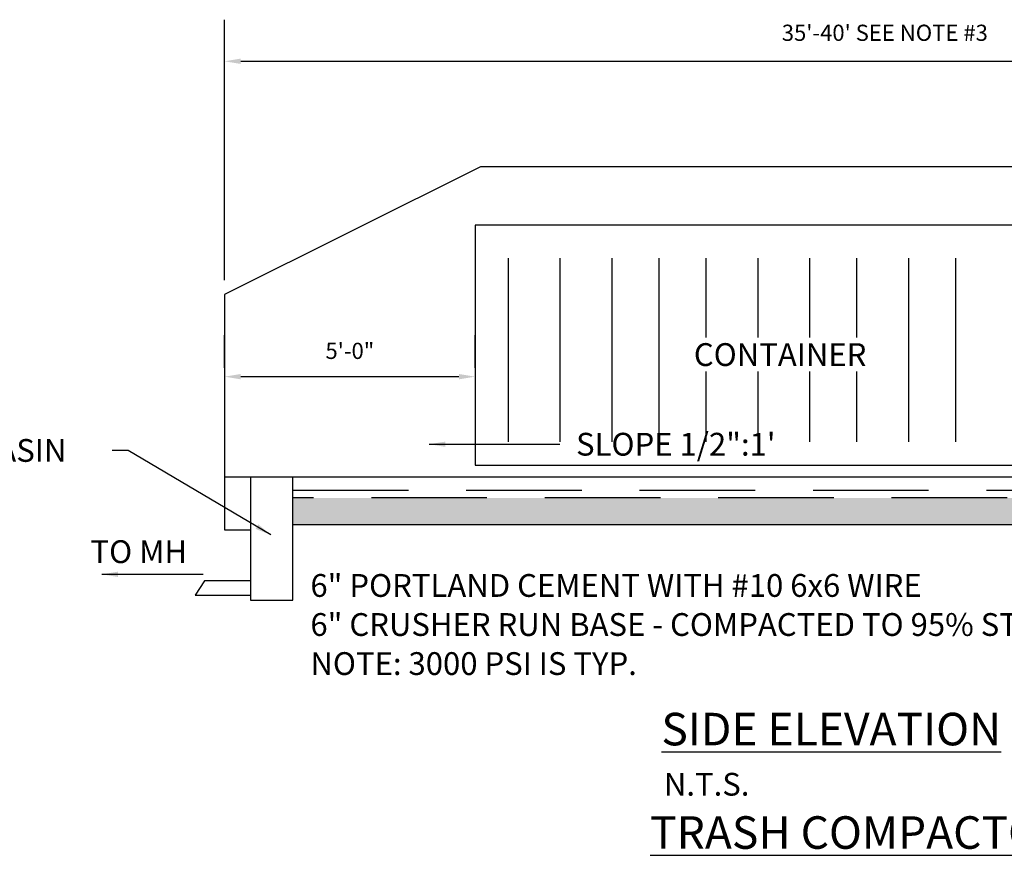
# Model space of a CAD drawing. Units: feet. Extents: x 0.1 to 20.3, y 1 to 15.1.
# Drawn here: x 12.4 to 16.6, y 5 to 8.6 of the extents above; entities that cross this region are included whole.
import ezdxf

# ---------------------------------------------------------------- set-up
doc = ezdxf.new("R2010")
doc.units = ezdxf.units.FT
doc.header["$MEASUREMENT"] = 0
doc.linetypes.add('DASHED', pattern=[0.75, 0.5, -0.25])
for name, color, linetype in [('DDINSERT', 7, 'Continuous'), ('S-DIMS', 1, 'Continuous'), ('S-WALL-CONC', 2, 'Continuous')]:
    doc.layers.add(name, color=color, linetype=linetype)
doc.styles.add('L100', font='simplex.shx', dxfattribs={"height": 0.1})
doc.styles.add('L70', font='simplex.shx', dxfattribs={"height": 0.07})
doc.dimstyles.get("Standard").update_dxf_attribs({"dimtxt": 0.07, "dimasz": 0.07, "dimexe": 0.18, "dimexo": 0.0625, "dimgap": 0.07, "dimtad": 1, "dimdec": 4, "dimzin": 0, "dimdsep": 46, "dimtxsty": 'L70', "dimcen": 0.09, "dimadec": 0, "dimazin": 0, "dimtfac": 1, "dimtdec": 4, "dimtofl": 0, "dimtmove": 2, "dimatfit": 0, "dimfxl": 1, "dimtolj": 1, "dimtzin": 0, "dimarcsym": 0})

# ---------------------------------------------------------------- blocks, each defined once
blk = doc.blocks.new('*D111')
at = {"layer": 'DEFPOINTS', "color": 0}
for p in [(17.0466, 6.5571), (17.0466, 6.1009), (11.3366, 5.548)]:
    blk.add_point(p, dxfattribs=at)
at = {"layer": 'S-DIMS', "color": 0, "lineweight": -2}
for p, q in [((11.3366, 5.6105), (11.3366, 6.7371)), ((17.0466, 6.1634), (17.0466, 6.7371)), ((11.4066, 6.5571), (16.9766, 6.5571))]:
    blk.add_line(p, q, dxfattribs=at)
at = {"layer": 'S-DIMS', "color": 0}
for points in [[(11.4066, 6.5688), (11.4066, 6.5455), (11.3366, 6.5571)], [(16.9766, 6.5688), (16.9766, 6.5455), (17.0466, 6.5571)]]:
    blk.add_solid(points, dxfattribs=at)
at = {"layer": 'S-DIMS', "color": 0, "insert": (14.1916, 6.6805), "char_height": 0.07, "attachment_point": 5, "style": 'L70'}
blk.add_mtext("\\A1;35'-40' SEE NOTE #3", dxfattribs=at)
blk = doc.blocks.new('*D112')
at = {"layer": 'DEFPOINTS', "color": 0}
for p in [(11.3366, 5.1685), (12.4195, 5.1929), (12.4195, 5.1685)]:
    blk.add_point(p, dxfattribs=at)
at = {"layer": 'S-DIMS', "color": 0, "lineweight": -2}
for p, q in [((11.3366, 5.231), (11.3366, 5.3729)), ((12.4195, 5.231), (12.4195, 5.3729)), ((11.4066, 5.1929), (12.3495, 5.1929))]:
    blk.add_line(p, q, dxfattribs=at)
at = {"layer": 'S-DIMS', "color": 0}
for points in [[(11.4066, 5.2045), (11.4066, 5.1812), (11.3366, 5.1929)], [(12.3495, 5.2045), (12.3495, 5.1812), (12.4195, 5.1929)]]:
    blk.add_solid(points, dxfattribs=at)
at = {"layer": 'S-DIMS', "color": 0, "insert": (11.8781, 5.3045), "char_height": 0.07, "attachment_point": 5, "style": 'L70'}
blk.add_mtext('\\A1;5\'-0"', dxfattribs=at)
blk = doc.blocks.new('JOHNTEMPLATE')
at = {"layer": 'S-WALL-CONC'}
h = blk.add_hatch(dxfattribs=at)
h.set_pattern_fill('CONC1', color=250, scale=0.063362, angle=45, style=0)
h.set_pattern_definition([(45, (-5.579698, -6.756747), (-0.01120099, 0.03360297), [0, -0.031681184, 0, -0.02217683, 0, -0.04118554]), (65, (-5.579698, -6.756747), (-0.02201838, 0.0277455), [0, -0.031681184, 0, -0.02217683, 0, -0.04118554]), (45, (-5.5797, -6.75675), (-0.0896079, 0.0896079), [0.0079203, -0.11880444]), (135, (-5.5797, -6.75675), (-0.0896079, -0.0896079), [0.0079203, -0.11880444]), (180, (-5.5741, -6.75115), (-0.08960792, -0.08960792), [0.011201, -0.16801485]), (45, (-5.5797, -6.68954), (-0.0896079, 0.0896079), [0.0079203, -0.11880444]), (135, (-5.5741, -6.68394), (-0.0896079, -0.0896079), [0.0079203, -0.11880444]), (90, (-5.5797, -6.68954), (-0.08960792, 0.08960792), [0.011201, -0.16801485])])
h.paths.add_polyline_path([(17.04658, 4.66846), (16.97112, 4.66846), (16.97112, 4.55118), (17.37358, 4.55118), (17.37358, 4.66846), (17.17235, 4.66846), (17.17235, 6.10087), (17.04658, 6.10087)])
h.paths.add_polyline_path([(11.63107, 4.66846), (11.63107, 4.55118), (16.97112, 4.55118), (16.97112, 4.66846)])
at = {"layer": 'S-WALL-CONC', "color": 250}
for p, q in [((12.4434, 6.10087), (11.33662, 5.54801)), ((17.04658, 6.10087), (12.4434, 6.10087)), ((15.39399, 5.84756), (12.41952, 5.84756)), ((12.41952, 5.84756), (12.41952, 4.80951)), ((12.56213, 5.70508), (12.56213, 4.91128)), ((12.78623, 5.70508), (12.78623, 4.91128)), ((13.01034, 5.70508), (13.01034, 4.91128)), ((13.21407, 5.70508), (13.21407, 4.91128)), ((13.4178, 5.70508), (13.4178, 5.36231)), ((13.64191, 5.70508), (13.64191, 5.36231)), ((13.86601, 5.70508), (13.86601, 5.36231)), ((14.06974, 5.70508), (14.06974, 5.36231)), ((14.29384, 5.70508), (14.29384, 4.91128)), ((14.49758, 5.70508), (14.49758, 4.91128)), ((11.33662, 5.54801), (11.33662, 4.7574)), ((13.4178, 5.21446), (13.4178, 4.91128)), ((13.64191, 5.21446), (13.64191, 4.91128)), ((13.86601, 5.21446), (13.86601, 4.91128)), ((14.06974, 5.21446), (14.06974, 4.91128)), ((12.41952, 4.80951), (16.94235, 4.80951)), ((11.44907, 4.7574), (11.33662, 4.7574)), ((11.33662, 4.7574), (11.33662, 4.52982)), ((17.04658, 4.7574), (11.63107, 4.7574)), ((11.33662, 4.52982), (11.44907, 4.52982)), ((16.97112, 4.55118), (11.63107, 4.55118)), ((11.44907, 4.30949), (11.44907, 4.2474))]:
    blk.add_line(p, q, dxfattribs=at)
at = {"layer": 'S-WALL-CONC', "color": 250, "linetype": 'DASHED'}
for p, q in [((11.63107, 4.70196), (17.04658, 4.70196)), ((16.97112, 4.66846), (11.63107, 4.66846))]:
    blk.add_line(p, q, dxfattribs=at)
at = {"layer": 'S-WALL-CONC', "color": 250}
for points in [[(11.44907, 4.2474), (11.44907, 4.22523), (11.63107, 4.22523), (11.63107, 4.7574), (11.44907, 4.7574), (11.44907, 4.30949)], [(11.44907, 4.30949), (11.24932, 4.30949), (11.20937, 4.2474), (11.44907, 4.2474)]]:
    blk.add_lwpolyline(points, dxfattribs=at)
at = {"layer": 'S-DIMS', "color": 250, "style": 'L70'}
for s, height, p in [('CONTAINER', 0.098564, (13.36569, 5.23911)), ('TO MH', 0.098564, (10.75646, 4.38643)), ('6" PORTLAND CEMENT WITH #10 6x6 WIRE', 0.0985637, (11.70749, 4.24026)), ('6" CRUSHER RUN BASE - COMPACTED TO 95% STD. PROCTOR.', 0.0985637, (11.70749, 4.07129)), ('NOTE: 3000 PSI IS TYP.', 0.0985637, (11.70749, 3.90232))]:
    blk.add_text(s, height=height, dxfattribs=at).set_placement(p)
at = {"layer": 'S-DIMS', "color": 250, "char_height": 0.0985637, "attachment_point": 1, "style": 'L70'}
for s, insert in [('\\A1;SLOPE 1/2":1\'', (12.85634, 4.94979)), ('\\A1;CATCH BASIN', (9.80357, 4.92296))]:
    blk.add_mtext(s, dxfattribs=dict(at, insert=insert))
at = {"layer": 'S-WALL-CONC', "color": 250, "style": 'L70'}
blk.add_text('N.T.S.', height=0.098564, dxfattribs=at).set_placement((13.2361, 3.38026))
at = {"layer": 'S-WALL-CONC', "color": 250, "char_height": 0.1408053, "attachment_point": 1, "style": 'L100'}
for s, insert, width in [('{\\LSIDE ELEVATION}', (13.22527, 3.73859), 1.8356782), ('{\\LTRASH COMPACTOR}', (13.17638, 3.29109), 2.4899053)]:
    blk.add_mtext(s, dxfattribs=dict(at, insert=insert, width=width))
at = {"layer": 'S-DIMS', "color": 250}
for base, p1, p2, text, picture, middle in [((17.04658, 6.55714), (11.33662, 5.54801), (17.04658, 6.10087), "35'-40' SEE NOTE #3", '*D111', (14.1916, 6.68048)), ((12.41952, 5.19286), (11.33662, 5.1685), (12.41952, 5.1685), '5\'-0"', '*D112', (11.87807, 5.30453))]:
    dim = blk.add_linear_dim(base=base, p1=p1, p2=p2, text=text, dimstyle='Standard', dxfattribs=at)
    dim.commit()
    dim.dimension.update_dxf_attribs({"geometry": picture, "text_midpoint": middle})
at = {"layer": 'S-DIMS', "color": 250, "annotation_type": 0, "has_hookline": 1}
for points, hookline_direction, text_width in [([(12.22129, 4.90051), (12.78634, 4.90051)], 0, 1.05135), ([(11.53679, 4.50824), (10.91982, 4.87367), (10.84982, 4.87367)], 1, 0.97625)]:
    blk.add_leader(points, dimstyle='Standard', override={"dimgap": 0.07, "dimtad": 0}, dxfattribs=dict(at, hookline_direction=hookline_direction, text_width=text_width))
at = {"layer": 'S-DIMS', "color": 250}
blk.add_leader([(10.80523, 4.33771), (11.24417, 4.33771)], dimstyle='Standard', override={"dimgap": 0.07, "dimtad": 0}, dxfattribs=at)

msp = doc.modelspace()

# ---------------------------------------------------------------- block references
at = {"layer": 'DDINSERT'}
msp.add_blockref('JOHNTEMPLATE', (1.9213, 1.8934), dxfattribs=at)

doc.saveas('drawing.dxf')
